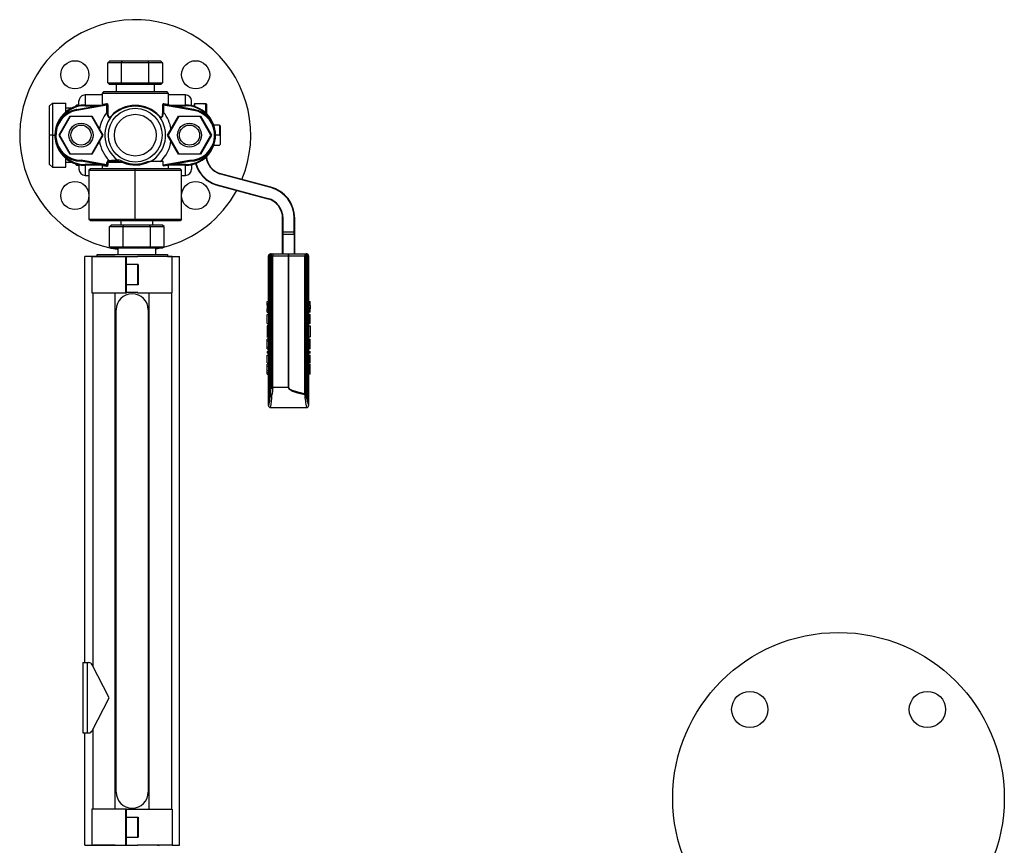
# Model space of a CAD drawing. Units: millimetres. Extents: x 0 to 11880, y 0 to 8400.
# Drawn here: x 4044 to 4534, y 5746 to 6157 of the extents above; entities that cross this region are included whole.
import ezdxf

# ---------------------------------------------------------------- set-up
doc = ezdxf.new("R2010")
doc.units = ezdxf.units.MM
doc.header["$LTSCALE"] = 20
doc.layers.add('AM_0', color=7, linetype='Continuous', lineweight=25)

msp = doc.modelspace()

# ---------------------------------------------------------------- linework, layer by layer
at = {"layer": 'AM_0'}
for p, q in [((4088.28, 6135.22), (4089.09, 6135.93)), ((4095.09, 6135.22), (4088.28, 6135.22)), ((4088.28, 6125.15), (4088.28, 6135.22)), ((4095.49, 6135.93), (4089.09, 6135.93)), ((4095.09, 6135.22), (4095.49, 6135.93)), ((4108.7, 6135.22), (4095.09, 6135.22)), ((4095.09, 6125.15), (4095.09, 6135.22)), ((4108.29, 6135.93), (4095.49, 6135.93)), ((4108.7, 6135.22), (4108.29, 6135.93)), ((4114.69, 6135.93), (4108.29, 6135.93)), ((4115.51, 6135.22), (4108.7, 6135.22)), ((4108.7, 6125.15), (4108.7, 6135.22)), ((4114.69, 6135.93), (4115.51, 6135.22)), ((4115.51, 6135.22), (4115.51, 6125.15)), ((4086.1, 6120.67), (4085.39, 6119.96)), ((4117.69, 6120.67), (4086.1, 6120.67)), ((4088.28, 6125.15), (4095.09, 6125.15)), ((4088.28, 6125.15), (4089.09, 6124.44)), ((4095.49, 6124.44), (4089.09, 6124.44)), ((4092.39, 6124.44), (4092.39, 6120.67)), ((4095.09, 6125.15), (4108.7, 6125.15)), ((4095.09, 6125.15), (4095.49, 6124.44)), ((4108.29, 6124.44), (4095.49, 6124.44)), ((4108.7, 6125.15), (4108.29, 6124.44)), ((4114.69, 6124.44), (4108.29, 6124.44)), ((4108.7, 6125.15), (4115.51, 6125.15)), ((4111.39, 6120.67), (4111.39, 6124.44)), ((4114.69, 6124.44), (4115.51, 6125.15)), ((4118.39, 6119.96), (4117.69, 6120.67)), ((4073.89, 6113.72), (4073.89, 6116.19)), ((4085.39, 6119.19), (4076.89, 6119.19)), ((4076.89, 6119.19), (4076.89, 6114.19)), ((4085.39, 6119.96), (4085.39, 6114.58)), ((4101.89, 6119.96), (4085.39, 6119.96)), ((4118.39, 6119.96), (4101.89, 6119.96)), ((4118.39, 6114.57), (4118.39, 6119.96)), ((4126.89, 6119.19), (4118.39, 6119.19)), ((4126.89, 6114.19), (4126.89, 6119.19)), ((4129.89, 6113.73), (4129.89, 6116.19)), ((4060.71, 6115.19), (4059.29, 6113.78)), ((4059.29, 6099.19), (4059.29, 6113.78)), ((4060.71, 6115.19), (4060.71, 6099.19)), ((4060.71, 6115.19), (4067.29, 6115.19)), ((4067.29, 6110.71), (4067.29, 6115.19)), ((4070.36, 6112.69), (4067.29, 6112.69)), ((4072.71, 6114.19), (4071.82, 6113.31)), ((4073.89, 6114.19), (4072.71, 6114.19)), ((4072.71, 6114.19), (4072.71, 6113.59)), ((4072.73, 6112.01), (4087.25, 6114.46)), ((4087.79, 6114.05), (4072.81, 6111.51)), ((4076.89, 6114.19), (4076.89, 6113.84)), ((4076.89, 6114.19), (4085.63, 6114.19)), ((4076.89, 6113.84), (4083.54, 6113.84)), ((4085.39, 6114.58), (4085.49, 6114.54)), ((4087.79, 6114.05), (4088.2, 6114.05)), ((4087.79, 6110.54), (4087.79, 6114.05)), ((4088.2, 6110.54), (4087.79, 6110.54)), ((4088.2, 6114.05), (4088.2, 6110.54)), ((4115.58, 6110.54), (4115.58, 6114.05)), ((4115.58, 6114.05), (4116, 6114.05)), ((4116, 6110.54), (4115.58, 6110.54)), ((4116, 6114.05), (4116, 6110.54)), ((4130.98, 6111.51), (4116, 6114.05)), ((4131.06, 6112.01), (4116.54, 6114.46)), ((4118.16, 6114.19), (4126.89, 6114.19)), ((4120.25, 6113.84), (4126.89, 6113.84)), ((4126.89, 6113.84), (4126.89, 6114.19)), ((4131.28, 6114.57), (4131.28, 6113.51)), ((4136.08, 6114.77), (4131.48, 6114.77)), ((4131.48, 6113.47), (4131.48, 6114.77)), ((4136.08, 6114.76), (4136.08, 6114.77)), ((4137.08, 6114.76), (4136.08, 6114.76)), ((4137.08, 6110.2), (4137.08, 6114.76)), ((4137.28, 6114.56), (4137.28, 6109.77)), ((4064, 6099.19), (4069.45, 6108.63)), ((4069.56, 6108.42), (4064.23, 6099.19)), ((4069.45, 6108.63), (4069.56, 6108.42)), ((4069.45, 6108.63), (4080.34, 6108.63)), ((4080.22, 6108.42), (4069.56, 6108.42)), ((4080.34, 6108.63), (4080.22, 6108.42)), ((4085.56, 6099.19), (4080.22, 6108.42)), ((4080.34, 6108.63), (4085.79, 6099.19)), ((4118, 6099.19), (4123.44, 6108.63)), ((4123.56, 6108.42), (4118.23, 6099.19)), ((4123.44, 6108.63), (4123.56, 6108.42)), ((4123.44, 6108.63), (4134.34, 6108.63)), ((4134.22, 6108.42), (4123.56, 6108.42)), ((4134.34, 6108.63), (4134.22, 6108.42)), ((4139.56, 6099.19), (4134.22, 6108.42)), ((4134.34, 6108.63), (4139.79, 6099.19)), ((4143.79, 6104.19), (4141.04, 6104.19)), ((4143.79, 6104.19), (4143.79, 6099.19)), ((4144.14, 6103.84), (4143.79, 6104.19)), ((4144.14, 6103.84), (4144.14, 6098.84)), ((4060.71, 6099.19), (4059.29, 6099.19)), ((4059.29, 6084.6), (4059.29, 6099.19)), ((4060.71, 6099.19), (4061.89, 6099.19)), ((4060.71, 6099.19), (4060.71, 6083.19)), ((4064.23, 6099.19), (4064, 6099.19)), ((4069.45, 6089.75), (4064, 6099.19)), ((4064.23, 6099.19), (4069.56, 6089.96)), ((4080.22, 6089.96), (4085.56, 6099.19)), ((4085.79, 6099.19), (4080.34, 6089.75)), ((4085.79, 6099.19), (4085.56, 6099.19)), ((4118, 6099.19), (4118.23, 6099.19)), ((4123.44, 6089.75), (4118, 6099.19)), ((4118.23, 6099.19), (4123.56, 6089.96)), ((4134.22, 6089.96), (4139.56, 6099.19)), ((4139.79, 6099.19), (4134.34, 6089.75)), ((4139.79, 6099.19), (4139.56, 6099.19)), ((4143.79, 6099.19), (4141.89, 6099.19)), ((4143.79, 6099.19), (4144.14, 6098.84)), ((4144.14, 6098.84), (4144.14, 6094.54)), ((4141.04, 6094.19), (4143.79, 6094.19)), ((4144.14, 6094.54), (4143.79, 6094.19)), ((4067.29, 6083.19), (4067.29, 6087.67)), ((4069.45, 6089.75), (4069.56, 6089.96)), ((4080.34, 6089.75), (4069.45, 6089.75)), ((4069.56, 6089.96), (4080.22, 6089.96)), ((4087.25, 6084.02), (4074.89, 6086.19)), ((4087.79, 6084.43), (4074.94, 6086.69)), ((4080.34, 6089.75), (4080.22, 6089.96)), ((4088.91, 6086.57), (4089.02, 6086.58)), ((4089.01, 6086.07), (4088.95, 6086.07)), ((4093.09, 6086.07), (4089.01, 6086.07)), ((4092.96, 6086.97), (4093.38, 6086.98)), ((4108.2, 6086.07), (4109.18, 6086.07)), ((4115.73, 6086.07), (4109.18, 6086.07)), ((4115.73, 6084.38), (4128.85, 6086.69)), ((4115.73, 6084.38), (4115.73, 6086.07)), ((4116.04, 6083.93), (4128.89, 6086.19)), ((4123.44, 6089.75), (4123.56, 6089.96)), ((4134.34, 6089.75), (4123.44, 6089.75)), ((4123.56, 6089.96), (4134.22, 6089.96)), ((4134.22, 6089.96), (4134.34, 6089.75)), ((4060.71, 6083.19), (4059.29, 6084.6)), ((4060.71, 6083.19), (4067.29, 6083.19)), ((4067.29, 6085.69), (4070.36, 6085.69)), ((4071.82, 6085.07), (4072.71, 6084.19)), ((4072.71, 6084.79), (4072.71, 6084.19)), ((4072.71, 6084.19), (4073.89, 6084.19)), ((4073.89, 6084.65), (4073.89, 6082.19)), ((4076.89, 6084.54), (4076.89, 6084.19)), ((4084.25, 6084.54), (4076.89, 6084.54)), ((4085.58, 6084.19), (4076.89, 6084.19)), ((4076.89, 6084.19), (4076.89, 6079.19)), ((4079.56, 6082.39), (4078.85, 6081.69)), ((4078.85, 6081.69), (4101.89, 6081.69)), ((4078.85, 6081.69), (4078.85, 6057.34)), ((4101.89, 6082.39), (4079.56, 6082.39)), ((4085.58, 6084.05), (4085.39, 6083.92)), ((4085.39, 6083.91), (4085.39, 6082.39)), ((4086.26, 6084.19), (4085.58, 6084.19)), ((4087.79, 6085.57), (4088.2, 6085.57)), ((4087.79, 6084.43), (4087.79, 6085.57)), ((4087.79, 6084.43), (4088.2, 6084.43)), ((4088.2, 6085.57), (4088.2, 6084.43)), ((4095.69, 6085.57), (4088.2, 6085.57)), ((4101.89, 6081.69), (4101.89, 6082.39)), ((4124.23, 6082.39), (4101.89, 6082.39)), ((4101.89, 6081.69), (4124.93, 6081.69)), ((4101.89, 6057.34), (4101.89, 6081.69)), ((4118.39, 6082.39), (4118.39, 6084.34)), ((4126.89, 6084.19), (4118.39, 6084.19)), ((4126.89, 6084.54), (4119.53, 6084.54)), ((4124.93, 6081.69), (4124.23, 6082.39)), ((4124.93, 6057.34), (4124.93, 6081.69)), ((4126.89, 6084.19), (4126.89, 6084.54)), ((4126.89, 6079.19), (4126.89, 6084.19)), ((4129.89, 6084.66), (4129.89, 6082.19)), ((4076.89, 6079.19), (4078.85, 6079.19)), ((4124.93, 6079.19), (4126.89, 6079.19)), ((4169.32, 6073.11), (4143.77, 6079.95)), ((4169.37, 6073.3), (4143.83, 6080.14)), ((4142.07, 6074.4), (4167.82, 6067.5)), ((4142.12, 6074.6), (4167.87, 6067.7)), ((4078.85, 6057.34), (4101.89, 6057.34)), ((4078.85, 6057.34), (4079.56, 6056.63)), ((4101.89, 6056.63), (4079.56, 6056.63)), ((4094.65, 6056.63), (4094.65, 6054.41)), ((4101.89, 6057.34), (4124.93, 6057.34)), ((4101.89, 6057.34), (4101.89, 6056.63)), ((4124.23, 6056.63), (4101.89, 6056.63)), ((4110.65, 6054.41), (4110.65, 6056.63)), ((4124.93, 6057.34), (4124.23, 6056.63)), ((4175.23, 6051.05), (4175.23, 6057.85)), ((4175.43, 6057.85), (4175.23, 6057.85)), ((4175.43, 6051.05), (4175.43, 6057.85)), ((4181.03, 6051.05), (4181.03, 6057.85)), ((4181.03, 6057.85), (4181.23, 6057.85)), ((4181.23, 6051.05), (4181.23, 6057.85)), ((4089.03, 6053.7), (4089.85, 6054.41)), ((4089.03, 6053.7), (4095.84, 6053.7)), ((4089.03, 6043.63), (4089.03, 6053.7)), ((4096.25, 6054.41), (4089.85, 6054.41)), ((4095.84, 6053.7), (4096.25, 6054.41)), ((4095.84, 6043.63), (4095.84, 6053.7)), ((4095.84, 6053.7), (4109.46, 6053.7)), ((4109.05, 6054.41), (4096.25, 6054.41)), ((4109.46, 6053.7), (4109.05, 6054.41)), ((4115.45, 6054.41), (4109.05, 6054.41)), ((4109.46, 6053.7), (4116.26, 6053.7)), ((4109.46, 6043.63), (4109.46, 6053.7)), ((4116.26, 6053.7), (4115.45, 6054.41)), ((4116.26, 6043.63), (4116.26, 6053.7)), ((4175.23, 6051.05), (4175.43, 6051.05)), ((4175.23, 6049.98), (4175.23, 6051.05)), ((4175.23, 6040.11), (4175.23, 6049.98)), ((4175.43, 6051.05), (4181.03, 6051.05)), ((4175.43, 6050.87), (4175.43, 6051.05)), ((4181.03, 6050.87), (4175.43, 6050.87)), ((4175.43, 6049.85), (4175.43, 6050.87)), ((4175.43, 6049.85), (4181.03, 6049.85)), ((4175.43, 6040.11), (4175.43, 6049.85)), ((4181.03, 6051.05), (4181.23, 6051.05)), ((4181.03, 6050.87), (4181.03, 6051.05)), ((4181.03, 6049.85), (4181.03, 6050.87)), ((4181.03, 6049.85), (4181.03, 6040.11)), ((4181.23, 6049.98), (4181.23, 6051.05)), ((4181.23, 6040.11), (4181.23, 6049.98)), ((4089.03, 6043.63), (4095.84, 6043.63)), ((4089.03, 6043.63), (4089.85, 6042.92)), ((4096.25, 6042.92), (4089.85, 6042.92)), ((4093.15, 6042.92), (4093.15, 6039.76)), ((4095.84, 6043.63), (4109.46, 6043.63)), ((4095.84, 6043.63), (4096.25, 6042.92)), ((4109.05, 6042.92), (4096.25, 6042.92)), ((4109.46, 6043.63), (4109.05, 6042.92)), ((4115.45, 6042.92), (4109.05, 6042.92)), ((4109.46, 6043.63), (4116.26, 6043.63)), ((4112.15, 6039.76), (4112.15, 6042.92)), ((4112.15, 6042.61), (4113.75, 6042.92)), ((4116.26, 6043.63), (4115.45, 6042.92)), ((4076.88, 5836.69), (4076.88, 6038.77)), ((4080.88, 6038.77), (4076.88, 6038.77)), ((4080.26, 6038.71), (4080.26, 6020.71)), ((4097.65, 6038.71), (4080.26, 6038.71)), ((4080.55, 6038.87), (4080.55, 6038.87)), ((4080.55, 6038.87), (4082.88, 6038.87)), ((4091.88, 6038.77), (4080.88, 6038.77)), ((4080.88, 6038.77), (4080.88, 6038.77)), ((4082.88, 6038.87), (4082.88, 6039.76)), ((4082.88, 6039.76), (4117.88, 6039.76)), ((4091.88, 6038.77), (4091.88, 6038.77)), ((4097.23, 6020.85), (4097.23, 6038.68)), ((4097.42, 6038.68), (4097.23, 6038.68)), ((4097.42, 6038.68), (4097.42, 6020.85)), ((4103.19, 6038.68), (4097.42, 6038.68)), ((4103.02, 6038.77), (4103.02, 6038.77)), ((4120.32, 6038.77), (4103.02, 6038.77)), ((4117.88, 6039.76), (4117.88, 6038.87)), ((4117.88, 6038.87), (4120.21, 6038.87)), ((4120.21, 6038.87), (4120.21, 6038.87)), ((4120.32, 6020.77), (4120.32, 6038.77)), ((4120.32, 6038.77), (4123.88, 6038.77)), ((4123.88, 5745.77), (4123.88, 6038.77)), ((4168.18, 6039.11), (4168.33, 6039.11)), ((4168.28, 6016.39), (4168.18, 6039.11)), ((4168.33, 6039.11), (4168.77, 6039.11)), ((4168.33, 6039.11), (4168.33, 5965.21)), ((4168.77, 6039.11), (4169.42, 6039.11)), ((4168.77, 6039.11), (4168.77, 5967.12)), ((4169.33, 6040.11), (4169.75, 6040.11)), ((4169.42, 5973.32), (4169.42, 6039.11)), ((4169.42, 6039.11), (4169.45, 6039.11)), ((4169.45, 6039.11), (4169.45, 5973.63)), ((4169.45, 6039.11), (4170.37, 6039.11)), ((4169.75, 6040.11), (4170.43, 6040.11)), ((4170.37, 5973.63), (4170.37, 6039.11)), ((4170.37, 6039.11), (4178.15, 6039.11)), ((4170.43, 6040.11), (4170.4, 6040.11)), ((4170.4, 6040.11), (4170.4, 6040.11)), ((4170.4, 6040.11), (4170.43, 6040.11)), ((4170.4, 6040.11), (4170.4, 6040.11)), ((4170.43, 6040.11), (4170.43, 6040.11)), ((4170.43, 6040.11), (4170.43, 6040.11)), ((4170.43, 6040.11), (4170.43, 6040.11)), ((4170.43, 6040.11), (4178.18, 6040.11)), ((4178.15, 6039.11), (4178.15, 5973.63)), ((4178.15, 6039.11), (4178.18, 6039.11)), ((4178.18, 6040.11), (4186.96, 6040.11)), ((4178.18, 6039.11), (4178.22, 6039.11)), ((4178.22, 5973.63), (4178.22, 6039.11)), ((4178.22, 6039.11), (4186.18, 6039.11)), ((4186.18, 6039.11), (4186.18, 5970.52)), ((4186.93, 5968.99), (4186.93, 6039.11)), ((4186.98, 6039.11), (4186.93, 6039.11)), ((4186.95, 6039.76), (4186.94, 6040.11)), ((4186.95, 6039.76), (4186.96, 6040.11)), ((4186.98, 6039.11), (4186.98, 5968.77)), ((4186.98, 6039.11), (4187.59, 6039.11)), ((4187.59, 5966.57), (4187.59, 6039.11)), ((4187.59, 6039.11), (4187.6, 6039.11)), ((4187.6, 6039.11), (4187.6, 5966.55)), ((4187.6, 6039.11), (4188.03, 6039.11)), ((4188.03, 6039.11), (4188.03, 5965)), ((4188.03, 6039.11), (4188.18, 6039.11)), ((4188.18, 6039.11), (4188.09, 6016.39)), ((4103.15, 6034.77), (4097.42, 6034.77)), ((4103.15, 6024.77), (4103.15, 6034.77)), ((4103.34, 6034.77), (4103.15, 6034.77)), ((4103.34, 6034.77), (4103.34, 6024.77)), ((4103.15, 6024.77), (4097.42, 6024.77)), ((4103.34, 6024.77), (4103.15, 6024.77)), ((4080.26, 6020.71), (4097.57, 6020.71)), ((4080.88, 5834.74), (4080.88, 6020.71)), ((4091.88, 5763.82), (4091.88, 6020.71)), ((4097.42, 6020.85), (4097.23, 6020.85)), ((4103.19, 6020.85), (4097.42, 6020.85)), ((4103.02, 6020.77), (4120.32, 6020.77)), ((4103.02, 6020.77), (4103.02, 6020.77)), ((4108.88, 5763.77), (4108.88, 6020.77)), ((4119.88, 6020.77), (4119.88, 5763.77)), ((4167.56, 6015.9), (4167.46, 6015.9)), ((4167.56, 6016.39), (4168.28, 6016.39)), ((4167.56, 6015.39), (4167.56, 6016.39)), ((4167.56, 6015.39), (4168.28, 6015.39)), ((4167.56, 6014.6), (4167.56, 6015.39)), ((4168.22, 6014.6), (4167.56, 6014.6)), ((4167.56, 6014.6), (4167.56, 6013.26)), ((4168.19, 6013.26), (4167.56, 6013.26)), ((4167.56, 6013.26), (4167.56, 6012.82)), ((4167.56, 6012.82), (4168.18, 6012.82)), ((4167.56, 6011.9), (4167.56, 6012.82)), ((4168.19, 6013.26), (4168.18, 6012.82)), ((4168.18, 6012.82), (4168.28, 6011.9)), ((4168.28, 6016.39), (4168.28, 6015.39)), ((4188.09, 6015.39), (4188.09, 6016.39)), ((4188.09, 6016.39), (4188.87, 6016.39)), ((4188.09, 6015.39), (4188.87, 6015.39)), ((4188.09, 6011.9), (4188.18, 6012.82)), ((4188.14, 6014.6), (4188.87, 6014.6)), ((4188.18, 6012.82), (4188.18, 6013.26)), ((4188.87, 6013.26), (4188.18, 6013.26)), ((4188.87, 6012.82), (4188.18, 6012.82)), ((4188.87, 6015.39), (4188.87, 6016.39)), ((4188.99, 6015.9), (4188.87, 6015.9)), ((4188.87, 6014.6), (4188.87, 6015.39)), ((4188.87, 6014.6), (4188.87, 6013.26)), ((4188.87, 6013.26), (4188.87, 6012.82)), ((4188.87, 6011.9), (4188.87, 6012.82)), ((4092.38, 5772.27), (4092.38, 6012.27)), ((4108.38, 6012.27), (4108.38, 5772.27)), ((4167.56, 6011.9), (4168.28, 6011.9)), ((4167.56, 6011.1), (4167.56, 6011.9)), ((4167.56, 6011.1), (4168.28, 6011.1)), ((4167.56, 6005.51), (4167.56, 6010)), ((4167.56, 6010), (4168.28, 6010)), ((4168.28, 6010), (4168.18, 6011.1)), ((4168.28, 6011.9), (4168.28, 6011.1)), ((4168.28, 6010), (4168.28, 6005.51)), ((4188.09, 6011.1), (4188.09, 6011.9)), ((4188.09, 6011.9), (4188.87, 6011.9)), ((4188.09, 6011.1), (4188.18, 6010)), ((4188.87, 6011.1), (4188.09, 6011.1)), ((4188.09, 6005.51), (4188.09, 6010)), ((4188.09, 6010), (4188.87, 6010)), ((4188.87, 6011.1), (4188.87, 6011.9)), ((4188.87, 6005.51), (4188.87, 6010)), ((4167.56, 6005.51), (4168.28, 6005.51)), ((4168.23, 6004.33), (4167.56, 6004.33)), ((4167.56, 6004.33), (4167.56, 5998.83)), ((4168.23, 6004.33), (4168.18, 6005.51)), ((4188.09, 6005.51), (4188.18, 6004.33)), ((4188.87, 6005.51), (4188.09, 6005.51)), ((4188.13, 6004.33), (4188.87, 6004.33)), ((4188.87, 6004.33), (4188.87, 5998.83)), ((4167.43, 5998.78), (4168.18, 5998.8)), ((4168.28, 5997.64), (4168.18, 5998.8)), ((4188.18, 5998.78), (4189, 5998.78)), ((4188.18, 5998.78), (4188.18, 5997.64)), ((4168.28, 5997.64), (4167.56, 5997.64)), ((4167.56, 5996.83), (4167.56, 5997.64)), ((4167.56, 5996.83), (4168.28, 5996.83)), ((4167.56, 5993.68), (4167.56, 5996.83)), ((4167.56, 5993.68), (4168.28, 5993.68)), ((4167.56, 5992.92), (4167.56, 5993.68)), ((4167.56, 5992.92), (4168.28, 5992.92)), ((4168.18, 5994.53), (4168.18, 5993.68)), ((4168.18, 5994.53), (4168.18, 5993.68)), ((4168.28, 5991.53), (4168.18, 5992.92)), ((4168.28, 5997.64), (4168.28, 5996.83)), ((4168.28, 5993.68), (4168.28, 5992.92)), ((4188.09, 5996.83), (4188.09, 5997.64)), ((4188.09, 5997.64), (4188.87, 5997.64)), ((4188.09, 5996.83), (4188.87, 5996.83)), ((4188.09, 5993.68), (4188.18, 5994.58)), ((4188.09, 5992.92), (4188.09, 5993.68)), ((4188.09, 5993.68), (4188.87, 5993.68)), ((4188.09, 5992.92), (4188.18, 5991.53)), ((4188.87, 5992.92), (4188.09, 5992.92)), ((4188.87, 5996.83), (4188.87, 5997.64)), ((4188.87, 5993.68), (4188.87, 5996.83)), ((4188.87, 5992.92), (4188.87, 5993.68)), ((4167.56, 5991.53), (4167.56, 5990.73)), ((4167.56, 5991.53), (4168.28, 5991.53)), ((4168.28, 5990.73), (4167.56, 5990.73)), ((4167.56, 5989.65), (4168.28, 5989.65)), ((4167.56, 5985.9), (4167.56, 5989.65)), ((4168.28, 5989.65), (4168.18, 5990.73)), ((4168.28, 5991.53), (4168.28, 5990.73)), ((4168.28, 5989.65), (4168.28, 5985.9)), ((4188.09, 5990.73), (4188.09, 5991.53)), ((4188.09, 5991.53), (4188.87, 5991.53)), ((4188.09, 5990.73), (4188.18, 5989.65)), ((4188.87, 5990.73), (4188.09, 5990.73)), ((4188.09, 5985.9), (4188.09, 5989.65)), ((4188.09, 5989.65), (4188.87, 5989.65)), ((4188.87, 5990.73), (4188.87, 5991.53)), ((4188.87, 5985.9), (4188.87, 5989.65)), ((4167.56, 5985.9), (4168.28, 5985.9)), ((4167.56, 5984.22), (4167.56, 5985.27)), ((4168.28, 5985.27), (4167.56, 5985.27)), ((4167.56, 5984.22), (4168.28, 5984.22)), ((4167.56, 5982.09), (4167.56, 5984.22)), ((4168.18, 5985.9), (4168.18, 5985.27)), ((4168.18, 5985.27), (4168.18, 5985.9)), ((4168.28, 5985.27), (4168.28, 5984.22)), ((4188.87, 5985.9), (4188.09, 5985.9)), ((4188.09, 5984.22), (4188.09, 5985.27)), ((4188.09, 5985.27), (4188.87, 5985.27)), ((4188.09, 5984.22), (4188.87, 5984.22)), ((4188.18, 5985.27), (4188.18, 5985.9)), ((4188.18, 5985.9), (4188.18, 5985.27)), ((4188.87, 5984.22), (4188.87, 5985.27)), ((4188.87, 5982.09), (4188.87, 5984.22)), ((4167.56, 5982.09), (4168.18, 5982.09)), ((4167.56, 5981.1), (4167.56, 5982.09)), ((4167.56, 5981.1), (4168.28, 5981.1)), ((4167.56, 5980.31), (4167.56, 5981.1)), ((4167.56, 5980.31), (4168.28, 5980.31)), ((4168.18, 5964.63), (4168.18, 5980.31)), ((4168.28, 5981.1), (4168.28, 5980.31)), ((4188.09, 5980.31), (4188.09, 5981.1)), ((4188.09, 5981.1), (4188.87, 5981.1)), ((4188.09, 5980.31), (4188.18, 5964.63)), ((4188.87, 5980.31), (4188.09, 5980.31)), ((4188.18, 5982.09), (4188.87, 5982.09)), ((4188.87, 5981.1), (4188.87, 5982.09)), ((4188.87, 5980.31), (4188.87, 5981.1)), ((4169.42, 5970.09), (4169.42, 5973.32)), ((4169.45, 5973.63), (4170.37, 5973.63)), ((4170.37, 5973.63), (4170.37, 5973.28)), ((4178.15, 5973.63), (4170.37, 5973.63)), ((4178.22, 5973.63), (4178.15, 5973.63)), ((4186.98, 5968.77), (4186.93, 5968.99)), ((4168.19, 5964.63), (4168.18, 5964.63)), ((4168.19, 5964.63), (4168.33, 5965.21)), ((4169.19, 5963.63), (4187.16, 5963.63)), ((4187.6, 5966.55), (4187.59, 5966.57)), ((4188.03, 5965), (4188.16, 5964.63)), ((4188.16, 5964.63), (4188.18, 5964.63)), ((4075.88, 5836.69), (4075.88, 5801.69)), ((4075.88, 5836.69), (4077.88, 5836.69)), ((4077.88, 5836.69), (4077.88, 5801.69)), ((4077.88, 5836.69), (4078.66, 5836.69)), ((4088.88, 5819.19), (4080.44, 5835.6)), ((4080.44, 5802.77), (4088.88, 5819.19)), ((4080.88, 5763.82), (4080.88, 5803.63)), ((4075.88, 5801.69), (4077.88, 5801.69)), ((4076.88, 5745.77), (4076.88, 5801.69)), ((4077.88, 5801.69), (4078.66, 5801.69)), ((4097.57, 5763.82), (4080.26, 5763.82)), ((4080.26, 5763.82), (4080.26, 5745.82)), ((4097.23, 5745.85), (4097.23, 5763.68)), ((4097.23, 5763.68), (4097.42, 5763.68)), ((4097.42, 5763.68), (4097.42, 5745.85)), ((4097.42, 5763.68), (4103.19, 5763.68)), ((4103.02, 5763.77), (4103.02, 5763.77)), ((4103.02, 5763.77), (4120.32, 5763.77)), ((4120.32, 5763.77), (4120.32, 5745.77)), ((4097.42, 5759.77), (4103.15, 5759.77)), ((4103.15, 5749.77), (4103.15, 5759.77)), ((4103.15, 5759.77), (4103.34, 5759.77)), ((4103.34, 5759.77), (4103.34, 5749.77)), ((4097.42, 5749.77), (4103.15, 5749.77)), ((4103.15, 5749.77), (4103.34, 5749.77)), ((4076.88, 5745.77), (4080.88, 5745.77)), ((4080.26, 5745.82), (4097.65, 5745.82)), ((4091.88, 5745.77), (4080.88, 5745.77)), ((4080.88, 5745.77), (4080.88, 5745.77)), ((4091.88, 5745.77), (4091.88, 5745.77)), ((4097.23, 5745.85), (4097.42, 5745.85)), ((4097.42, 5745.85), (4103.19, 5745.85)), ((4120.32, 5745.77), (4103.02, 5745.77)), ((4103.02, 5745.77), (4103.02, 5745.77)), ((4113.75, 5745.45), (4112.16, 5745.77)), ((4120.32, 5745.77), (4123.88, 5745.77))]:
    msp.add_line(p, q, dxfattribs=at)
at = {"layer": 'AM_0', "flags": 128}
for points in [[(4072.81, 6111.51), (4072.79, 6111.61), (4072.78, 6111.7), (4072.76, 6111.79), (4072.75, 6111.86), (4072.74, 6111.92), (4072.73, 6111.97), (4072.73, 6112), (4072.73, 6112.01)], [(4085.39, 6114.58), (4085.4, 6114.57), (4085.87, 6114.66), (4087.6, 6114.96)], [(4086.02, 6114.37), (4086.81, 6114.42), (4087.25, 6114.46)], [(4087.79, 6114.05), (4087.79, 6114.17), (4087.75, 6114.27), (4087.69, 6114.35), (4087.61, 6114.41), (4087.44, 6114.47), (4087.25, 6114.46)], [(4087.6, 6114.96), (4087.81, 6114.92), (4088, 6114.75), (4088.09, 6114.61), (4088.15, 6114.44), (4088.19, 6114.25), (4088.2, 6114.05)], [(4087.79, 6110.54), (4087.99, 6109.29), (4088.18, 6108.71), (4088.45, 6108.23), (4088.61, 6108.06), (4088.8, 6107.95), (4089.18, 6107.93), (4089.89, 6108.41)], [(4088.2, 6110.54), (4088.28, 6109.43), (4088.38, 6108.9), (4088.57, 6108.44), (4088.7, 6108.27), (4088.86, 6108.16), (4089.03, 6108.14), (4089.21, 6108.19), (4089.86, 6108.71)], [(4113.89, 6108.41), (4114.61, 6107.93), (4114.99, 6107.95), (4115.18, 6108.06), (4115.34, 6108.23), (4115.6, 6108.71), (4115.79, 6109.29), (4116, 6110.54)], [(4113.92, 6108.71), (4114.58, 6108.19), (4114.76, 6108.14), (4114.93, 6108.17), (4115.08, 6108.27), (4115.22, 6108.44), (4115.4, 6108.9), (4115.51, 6109.43), (4115.58, 6110.54)], [(4115.58, 6114.05), (4115.6, 6114.25), (4115.64, 6114.44), (4115.7, 6114.61), (4115.78, 6114.75), (4115.98, 6114.92), (4116.19, 6114.96)], [(4116.54, 6114.46), (4116.33, 6114.46), (4116.18, 6114.41), (4116.09, 6114.35), (4116.04, 6114.27), (4116, 6114.17), (4116, 6114.05)], [(4116.19, 6114.96), (4117.92, 6114.66), (4118.39, 6114.57)], [(4130.98, 6111.51), (4130.99, 6111.61), (4131.01, 6111.7), (4131.02, 6111.79), (4131.04, 6111.86), (4131.05, 6111.92), (4131.05, 6111.97), (4131.06, 6112), (4131.06, 6112.01)], [(4136.08, 6114.76), (4136.11, 6114.76), (4136.08, 6114.77)], [(4088.95, 6086.07), (4088.68, 6086.03), (4088.48, 6085.96), (4088.36, 6085.88), (4088.27, 6085.78), (4088.22, 6085.68), (4088.2, 6085.57)], [(4088.91, 6086.57), (4088.92, 6086.48), (4088.93, 6086.39), (4088.93, 6086.3), (4088.94, 6086.23), (4088.94, 6086.17), (4088.94, 6086.12), (4088.94, 6086.09), (4088.95, 6086.07)], [(4087.6, 6083.52), (4086.55, 6083.71), (4085.83, 6083.84), (4085.46, 6083.91), (4085.39, 6083.91)], [(4087.25, 6084.02), (4087.46, 6084.01), (4087.61, 6084.06), (4087.7, 6084.13), (4087.75, 6084.2), (4087.79, 6084.31), (4087.79, 6084.43)], [(4088.2, 6084.43), (4088.19, 6084.22), (4088.15, 6084.03), (4088.09, 6083.87), (4088, 6083.73), (4087.81, 6083.55), (4087.6, 6083.52)], [(4116.04, 6083.93), (4115.93, 6083.94), (4115.83, 6084.03), (4115.77, 6084.14), (4115.74, 6084.28), (4115.73, 6084.38)], [(4142.12, 6074.6), (4142.11, 6074.56), (4142.1, 6074.52), (4142.09, 6074.49), (4142.08, 6074.46), (4142.07, 6074.44), (4142.07, 6074.42), (4142.07, 6074.41), (4142.07, 6074.4)], [(4090.04, 6042.92), (4092.9, 6042.4), (4093.15, 6042.36)], [(4186.94, 6040.05), (4187.08, 6039.75), (4187.08, 6039.48), (4187.03, 6039.33), (4187, 6039.24), (4186.99, 6039.18), (4186.98, 6039.15), (4186.98, 6039.11)], [(4178.15, 5973.63), (4178.18, 5973.41), (4178.27, 5973.19), (4178.66, 5972.75), (4180.19, 5971.86), (4182.71, 5971), (4186.25, 5970.15)], [(4186.18, 5970.52), (4182.72, 5971.28), (4180.22, 5972.05), (4178.72, 5972.84), (4178.34, 5973.24), (4178.25, 5973.43), (4178.22, 5973.63)], [(4168.77, 5967.12), (4169.07, 5968.53), (4169.42, 5970.09)], [(4169.42, 5970.09), (4169.62, 5969.98), (4169.93, 5969.86)], [(4186.32, 5970.21), (4186.28, 5970.18), (4186.25, 5970.15)], [(4186.98, 5968.77), (4187.4, 5967.35), (4187.59, 5966.57)], [(4187.6, 5966.55), (4187.73, 5966.03), (4187.85, 5965.61), (4187.95, 5965.29), (4188.03, 5965)]]:
    msp.add_lwpolyline(points, dxfattribs=at)
at = {"layer": 'AM_0'}
for centre, radius in [((4071.84, 6129.24), 7), ((4131.95, 6129.24), 7), ((4101.89, 6099.19), 13.37), ((4101.89, 6099.19), 10.4), ((4074.89, 6099.19), 6), ((4074.89, 6099.19), 5), ((4128.89, 6099.19), 6), ((4128.89, 6099.19), 5), ((4071.84, 6069.14), 7), ((4131.95, 6069.14), 7), ((4451.89, 5769.19), 82.5), ((4407.7, 5813.38), 9), ((4496.09, 5813.38), 9)]:
    msp.add_circle(centre, radius, dxfattribs=at)
for centre, radius, start, end in [((4101.88, 6099.15), 57.5, 337.5021, 257.9256), ((4076.89, 6116.19), 3, 90.0001, 180.0002), ((4126.89, 6116.19), 3, 0, 90), ((4076.85, 6099.19), 15, 89.8485, 270.1515), ((4074.89, 6099.19), 13, 99.5953, 270.0021), ((4074.89, 6099.19), 12.5, 99.5981, 270.1974), ((4076.89, 6099.19), 14.65, 90.0003, 147.6883), ((4101.38, 6099.49), 17.51, 140.9017, 171.2223), ((4087.14, 6114.91), 0.458, 283.3502, 5.9383), ((4101.89, 6097.79), 16.24, 42.2193, 137.7807), ((4101.89, 6096.98), 16.57, 43.5997, 136.4003), ((4102.67, 6099.64), 17.21, 8.3561, 39.2601), ((4116.64, 6114.91), 0.458, 174.0714, 256.6402), ((4118.84, 6114.53), 0.449, 174.7871, 258.4047), ((4126.86, 6099.19), 15, 270.1292, 89.8707), ((4126.89, 6099.19), 14.65, 32.2943, 89.9998), ((4128.89, 6099.19), 12.5, 269.8027, 80.4017), ((4128.89, 6099.19), 13, 270.0004, 80.4021), ((4131.48, 6114.57), 0.2, 89.9969, 179.9709), ((4137.08, 6114.56), 0.2, 359.9524, 90.0476), ((4101.89, 6099.19), 15.13, 142.475, 233.8259), ((4089.57, 6108.53), 0.347, 339.4853, 31.1477), ((4101.89, 6099.19), 15.13, 299.9257, 37.5251), ((4114.22, 6108.53), 0.347, 148.8593, 200.4965), ((4100.63, 6098.42), 16.66, 187.4054, 225.3283), ((4102.95, 6098.49), 16.87, 312.6091, 352.4886), ((4076.89, 6099.19), 14.65, 212.312, 269.9998), ((4126.89, 6099.19), 14.65, 270, 327.7054), ((4320.8, 6065.19), 246.8, 175.0018, 175.1183), ((4088.87, 6085.48), 1.09, 87.887, 175.2065), ((4082.83, 6086.46), 6.19, 356.4715, 1.1918), ((4065.87, 6340.82), 255.29, 275.2037, 276.0921), ((4092.66, 6086.58), 0.502, 271.5607, 52.4543), ((4093.08, 6086.58), 0.502, 271.6563, 53.6202), ((4090.36, 6064.89), 21.36, 75.5546, 82.6581), ((4088.32, 6071.31), 16.47, 63.3265, 72.1265), ((4101.9, 6100.4), 16.07, 247.2964, 296.9524), ((4095.22, 6085.82), 0.537, 332.4211, 21.8617), ((4101.89, 6101.34), 16.51, 248.0279, 292.4492), ((3882.99, 6065.19), 246.8, 4.8817, 4.9982), ((4147.23, 6089.55), 10.2, 186.5842, 250.1805), ((4147.23, 6089.55), 10, 186.7161, 250.1321), ((4076.89, 6082.19), 3, 180, 270), ((4086.3, 6078.44), 5.66, 80.2846, 97.2804), ((4087.14, 6083.57), 0.457, 353.9755, 76.306), ((4126.89, 6082.19), 3, 269.9995, 359.9991), ((4147.23, 6089.55), 16, 196.3612, 251.1278), ((4147.1, 6089.37), 15.59, 195.5455, 251.3476), ((4165.37, 6073.28), 22.61, 162.3313, 162.8385), ((4101.89, 6099.19), 57.5, 284.2753, 331.377), ((4154.58, 6070.23), 13.21, 160.693, 161.5603), ((4142.12, 6074.6), 0.2, 251.0443, 254.9187), ((4151.81, 6077.91), 18.15, 344.6705, 345.3016), ((4165.23, 6057.85), 15.8, 359.9997, 75.0004), ((4165.23, 6057.85), 16, 360, 75), ((4214.67, 6055.04), 48.48, 164.8679, 165.1042), ((4165.23, 6057.85), 10, 360, 75), ((4165.23, 6057.85), 10.2, 359.9999, 75.0001), ((4175.42, 6051.06), 0.193, 182.5393, 272.2807), ((4181.04, 6051.06), 0.193, 267.7193, 357.4607), ((4097.76, 6038.88), 0.2, 237.3839, 270.0158), ((4169.18, 6039.11), 1, 89.9921, 180.0045), ((4169.33, 6039.11), 0.999, 90.0583, 180.0819), ((4169.76, 6039.12), 0.993, 90.3068, 180.4287), ((4170.41, 6039.12), 0.99, 90.1258, 180.596), ((4170.43, 6039.14), 0.975, 91.4379, 181.5112), ((4177.38, 6039.36), 7.02, 173.8918, 182.0661), ((4185.34, 6039.36), 7.2, 174.0142, 181.9847), ((4171.04, 6039.36), 7.18, 358.003, 5.9913), ((4189.83, 6037.07), 4.18, 133.3635, 150.8185), ((4173.61, 6039.84), 13.35, 356.873, 359.6398), ((4186.6, 6039.11), 0.998, 359.7815, 69.5509), ((4186.6, 6039.11), 1, 359.9011, 69.7357), ((4187.03, 6039.11), 0.999, 359.9612, 94.0283), ((4187.18, 6039.11), 1, 359.9955, 90.0114), ((4100.38, 6012.25), 8, 0.0935, 179.9067), ((4097.76, 6020.65), 0.2, 90, 162.4598), ((4193.28, 6013.31), 25.09, 177.0505, 180.1067), ((4164.19, 6013.33), 23.99, 359.8255, 3.0224), ((4132.99, 6001.9), 35.33, 354.9577, 3.9341), ((4233.53, 6001.96), 45.46, 177.0154, 184.0115), ((4167.79, 5973.68), 1.66, 347.4916, 358.5752), ((4170.24, 5982.72), 9.45, 264.9866, 270.768), ((4128.2, 5971.68), 41.77, 348.8932, 357.5013), ((4162.74, 5972.52), 7.67, 339.7233, 5.7127), ((4186.83, 5970.62), 0.655, 188.4549, 218.7467), ((4220.7, 5971.65), 34.48, 182.506, 193.4482), ((4185.02, 5968.78), 1.93, 6.2937, 47.5504), ((4169.18, 5964.63), 1, 179.9994, 270.0041), ((4169.19, 5964.63), 1, 179.9946, 270.002), ((4256.87, 5946.12), 90.57, 166.5913, 167.8302), ((4187.16, 5964.63), 1, 270.0069, 0.0136), ((4187.18, 5964.63), 1, 268.8176, 0.0128), ((4078.66, 5834.69), 2, 27.2162, 90.0004), ((4078.66, 5803.69), 2, 269.9994, 332.7834), ((4100.38, 5772.27), 8, 180, 0), ((4097.76, 5763.88), 0.2, 197.5518, 270.0052), ((4097.76, 5745.65), 0.2, 90, 122.6367)]:
    msp.add_arc(centre, radius, start, end, dxfattribs=at)
for centre, major_axis, ratio, start_param, end_param in [((4175.43, 6049.98), (0.2, 0), 0.658069, 3.141593, 4.712389), ((4181.03, 6049.98), (0.2, 0), 0.658069, 4.712389, 6.283185), ((4224.23, 6013.3), (56.05, 0), 0.635854, 3.08296, 3.105259), ((4132.13, 6013.31), (56.05, 0), 0.635854, 0.036319, 0.058618), ((4224.23, 5994.63), (56.05, 0), 0.669922, 3.08296, 3.143013), ((4132.13, 5994.63), (56.05, 0), 0.669922, 6.28175, 6.341803), ((4224.23, 5981.91), (56.05, 0), 0.704421, 3.08296, 3.137067), ((4132.13, 5981.91), (56.05, 0), 0.704421, 0.004511, 0.058618), ((4224.23, 5982.35), (0, 58.01), 0.966136, 1.575322, 1.592273), ((4132.13, 5982.35), (0, 58.01), 0.966136, 4.690927, 4.707878)]:
    msp.add_ellipse(centre, major_axis=major_axis, ratio=ratio, start_param=start_param, end_param=end_param, dxfattribs=at)

doc.saveas('drawing.dxf')
